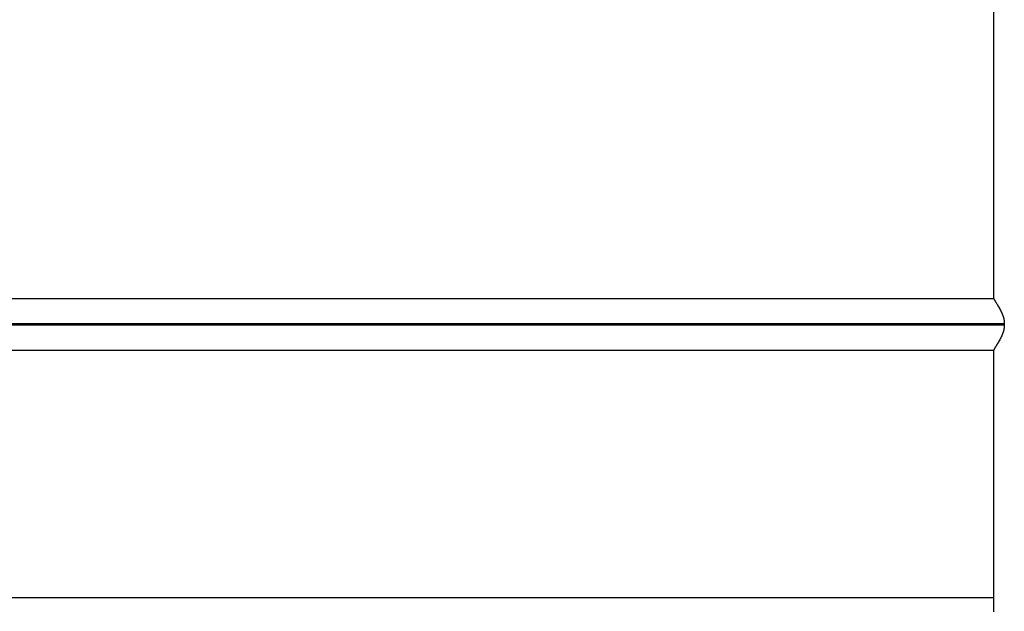
# Model space of a CAD drawing. Extents: x 44 to 166, y -186 to -112.
# Drawn here: x 79 to 94, y -171 to -162 of the extents above; entities that cross this region are included whole.
import ezdxf

# ---------------------------------------------------------------- set-up
doc = ezdxf.new("R2010")
doc.units = 0
doc.header["$MEASUREMENT"] = 0
doc.layers.add('VRSTVA_1', color=7, linetype='CONTINUOUS')

msp = doc.modelspace()

# ---------------------------------------------------------------- linework, layer by layer
at = {"layer": 'VRSTVA_1', "color": 7}
for points in [[(93.93, -161.225), (93.93, -166.215)], [(64.707, -166.215), (93.93, -166.215)], [(93.93, -166.215), (93.93, -166.216), (93.931, -166.216), (93.931, -166.216), (93.931, -166.217), (93.931, -166.218), (93.931, -166.218), (93.932, -166.218), (93.932, -166.219), (93.932, -166.22), (93.932, -166.22), (93.932, -166.22), (93.933, -166.221), (93.933, -166.222), (93.933, -166.222), (93.933, -166.223), (93.934, -166.224), (93.934, -166.224), (93.934, -166.224), (93.935, -166.225), (93.935, -166.226), (93.935, -166.227), (93.936, -166.227), (93.936, -166.228), (93.937, -166.229), (93.937, -166.229), (93.937, -166.23), (93.938, -166.231), (93.938, -166.231), (93.938, -166.232), (93.939, -166.233), (93.939, -166.234), (93.94, -166.235), (93.94, -166.236), (93.941, -166.236), (93.941, -166.237), (93.942, -166.238), (93.942, -166.239), (93.943, -166.24), (93.943, -166.24), (93.944, -166.242), (93.944, -166.242), (93.944, -166.243), (93.945, -166.244), (93.946, -166.245), (93.946, -166.246), (93.947, -166.247), (93.947, -166.248), (93.948, -166.249), (93.948, -166.25), (93.949, -166.251), (93.95, -166.252), (93.95, -166.253), (93.951, -166.254), (93.952, -166.255), (93.952, -166.256), (93.953, -166.257), (93.953, -166.258), (93.954, -166.259), (93.955, -166.26), (93.956, -166.261), (93.956, -166.262), (93.957, -166.264), (93.963, -166.273), (93.97, -166.284), (93.977, -166.296), (93.985, -166.308), (93.993, -166.321), (94, -166.335), (94.009, -166.349), (94.017, -166.364), (94.026, -166.379), (94.035, -166.395), (94.043, -166.411), (94.051, -166.426), (94.058, -166.442), (94.065, -166.459), (94.071, -166.475), (94.077, -166.491), (94.078, -166.495), (94.08, -166.499), (94.081, -166.504), (94.082, -166.508), (94.083, -166.512), (94.085, -166.515), (94.086, -166.519), (94.087, -166.524), (94.088, -166.528), (94.089, -166.532), (94.09, -166.535), (94.09, -166.539), (94.091, -166.543), (94.092, -166.548), (94.093, -166.551), (94.093, -166.555), (94.094, -166.559), (94.095, -166.563), (94.095, -166.568), (94.096, -166.571), (94.096, -166.575), (94.096, -166.579), (94.097, -166.583), (94.097, -166.587), (94.097, -166.591), (94.098, -166.594), (94.098, -166.599), (94.098, -166.603), (94.098, -166.606), (94.098, -166.61)], [(64.539, -166.61), (94.098, -166.61)], [(94.098, -166.61), (94.098, -166.636)], [(94.098, -166.636), (64.539, -166.636)], [(94.098, -166.636), (94.098, -166.638), (94.098, -166.64), (94.098, -166.642), (94.098, -166.643), (94.098, -166.645), (94.098, -166.648), (94.098, -166.65), (94.098, -166.652), (94.097, -166.654), (94.097, -166.656), (94.097, -166.658), (94.097, -166.66), (94.097, -166.662), (94.097, -166.664), (94.097, -166.666), (94.096, -166.668), (94.096, -166.67), (94.096, -166.672), (94.096, -166.674), (94.096, -166.676), (94.095, -166.679), (94.095, -166.681), (94.095, -166.683), (94.094, -166.685), (94.094, -166.687), (94.094, -166.689), (94.093, -166.691), (94.093, -166.692), (94.093, -166.695), (94.092, -166.697), (94.092, -166.699), (94.092, -166.701), (94.091, -166.703), (94.091, -166.705), (94.09, -166.707), (94.09, -166.709), (94.089, -166.711), (94.089, -166.713), (94.088, -166.715), (94.088, -166.718), (94.087, -166.72), (94.087, -166.721), (94.086, -166.723), (94.086, -166.725), (94.085, -166.727), (94.085, -166.73), (94.084, -166.732), (94.084, -166.734), (94.083, -166.736), (94.082, -166.738), (94.082, -166.741), (94.081, -166.743), (94.081, -166.744), (94.08, -166.746), (94.079, -166.748), (94.078, -166.75), (94.078, -166.753), (94.077, -166.755), (94.071, -166.771), (94.065, -166.787), (94.058, -166.804), (94.051, -166.82), (94.043, -166.836), (94.035, -166.851), (94.026, -166.867), (94.017, -166.882), (94.009, -166.898), (94, -166.911), (93.993, -166.925), (93.985, -166.938), (93.977, -166.95), (93.97, -166.962), (93.963, -166.973), (93.957, -166.982), (93.956, -166.985), (93.954, -166.987), (93.953, -166.989), (93.951, -166.991), (93.95, -166.993), (93.949, -166.996), (93.948, -166.998), (93.947, -167), (93.945, -167.002), (93.944, -167.004), (93.943, -167.005), (93.942, -167.007), (93.941, -167.009), (93.94, -167.011), (93.939, -167.012), (93.938, -167.014), (93.938, -167.015), (93.937, -167.017), (93.936, -167.018), (93.935, -167.02), (93.935, -167.021), (93.934, -167.022), (93.933, -167.024), (93.933, -167.025), (93.932, -167.026), (93.932, -167.027), (93.931, -167.028), (93.931, -167.029), (93.931, -167.03), (93.93, -167.031)], [(64.707, -167.031), (93.93, -167.031)], [(93.93, -167.031), (93.93, -170.933)], [(93.93, -170.933), (64.707, -170.933)], [(93.93, -170.933), (93.93, -170.94), (93.93, -170.948), (93.93, -170.955), (93.93, -170.962), (93.93, -170.97), (93.93, -170.977), (93.93, -170.984), (93.93, -170.991), (93.93, -170.999), (93.93, -171.006), (93.93, -171.013), (93.93, -171.021), (93.93, -171.028), (93.93, -171.035), (93.93, -171.043), (93.93, -171.05), (93.93, -171.057), (93.93, -171.064), (93.93, -171.072), (93.93, -171.079), (93.93, -171.086), (93.93, -171.093), (93.93, -171.101), (93.93, -171.108), (93.93, -171.115), (93.93, -171.123), (93.93, -171.13), (93.93, -171.137), (93.93, -171.144), (93.93, -171.152)]]:
    msp.add_lwpolyline(points, dxfattribs=at)

doc.saveas('drawing.dxf')
